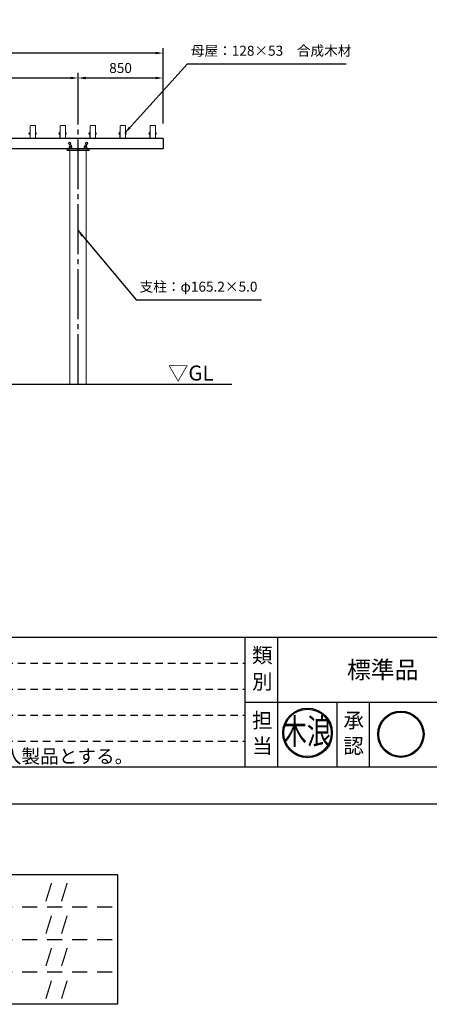
# Model space of a CAD drawing. Extents: x 0 to 21000, y -2002 to 14850.
# Drawn here: x 7322 to 11421, y -2002 to 7851 of the extents above; entities that cross this region are included whole.
import ezdxf
from ezdxf.enums import TextEntityAlignment as Align

# ---------------------------------------------------------------- set-up
doc = ezdxf.new("R2010")
doc.units = 0
doc.header["$LTSCALE"] = 50
doc.header["$MEASUREMENT"] = 0
for name, pattern in [('CENS', [13, 10, -1, 1, -1]), ('DIMENSION', [2e-15, 1e-15, 1e-15]), ('HIDS', [2.5, 1.5, -1])]:
    doc.linetypes.add(name, pattern=pattern)
doc.layers.get('0').update_dxf_attribs({"linetype": 'CONTINUOUS'})
doc.layers.get('DEFPOINTS').update_dxf_attribs({"linetype": 'CONTINUOUS'})
doc.layers.add('9図面文字', color=7, linetype='CONTINUOUS')
doc.layers.add('9図面枠', color=5, linetype='CONTINUOUS')
doc.layers.add('ASKPAPERSIZE', color=7, linetype='CONTINUOUS', plot=False)
doc.layers.add('非表示破線', color=7, linetype='CONTINUOUS', plot=False)
doc.styles.add('STD', font='TXT', dxfattribs={"bigfont": 'BIGFONT'})
doc.styles.add('STYLE1', font='txt')
doc.styles.add('USR5', font='TXT.shx', dxfattribs={"bigfont": 'BIGFONT.shx'})
doc.styles.add('ｽﾀｲﾙ1', font='HGGyoshotai.ttf')
doc.dimstyles.new('ASKSTANDARD', dxfattribs={"dimscale": 20, "dimtxt": 2, "dimasz": 1.5, "dimexe": 1, "dimexo": 1, "dimgap": 1, "dimtad": 0, "dimdec": 1, "dimdsep": 46, "dimtxsty": 'STD', "dimcen": 0, "dimclrd": 3, "dimclre": 3, "dimclrt": 3, "dimadec": 0, "dimazin": 0, "dimtfac": 0.7, "dimtdec": 1, "dimtix": 1, "dimtmove": 0, "dimatfit": 3, "dimfxl": 0, "dimtvp": 1, "dimtolj": 1, "dimtzin": 0, "dimarcsym": 0})

# ---------------------------------------------------------------- blocks, each defined once
blk = doc.blocks.new('*D67')
at = {"color": 3, "linetype": 'DIMENSION', "lineweight": -2}
for p, q in [((4606.5, 6862.5), (4606.5, 7317.4)), ((7906.5, 6812.5), (7906.5, 7317.4)), ((4681.5, 7267.4), (7831.5, 7267.4))]:
    blk.add_line(p, q, dxfattribs=at)
at = {"color": 3, "linetype": 'DIMENSION'}
for points in [[(4681.5, 7279.9), (4681.5, 7254.9), (4606.5, 7267.4)], [(7831.5, 7279.9), (7831.5, 7254.9), (7906.5, 7267.4)]]:
    blk.add_solid(points, dxfattribs=at)
at = {"layer": 'DEFPOINTS', "color": 0, "linetype": 'DIMENSION'}
for p in [(7906.5, 7267.4), (4606.5, 6812.5), (7906.5, 6762.5)]:
    blk.add_point(p, dxfattribs=at)
at = {"color": 3, "linetype": 'DIMENSION', "insert": (6256.5, 7367.4), "char_height": 100, "attachment_point": 5, "style": 'STD'}
blk.add_mtext('\\A1;3300', dxfattribs=at)
blk = doc.blocks.new('*D68')
at = {"color": 3, "linetype": 'DIMENSION', "lineweight": -2}
for p, q in [((7906.5, 6812.5), (7906.5, 7317.4)), ((8756.5, 6812.5), (8756.5, 7317.4)), ((7981.5, 7267.4), (8681.5, 7267.4))]:
    blk.add_line(p, q, dxfattribs=at)
at = {"color": 3, "linetype": 'DIMENSION'}
for points in [[(7981.5, 7279.9), (7981.5, 7254.9), (7906.5, 7267.4)], [(8681.5, 7279.9), (8681.5, 7254.9), (8756.5, 7267.4)]]:
    blk.add_solid(points, dxfattribs=at)
at = {"layer": 'DEFPOINTS', "color": 0, "linetype": 'DIMENSION'}
for p in [(8756.5, 7267.4), (7906.5, 6762.5), (8756.5, 6762.5)]:
    blk.add_point(p, dxfattribs=at)
at = {"color": 3, "linetype": 'DIMENSION', "insert": (8331.5, 7367.4), "char_height": 100, "attachment_point": 5, "style": 'STD'}
blk.add_mtext('\\A1;850', dxfattribs=at)
blk = doc.blocks.new('*D69')
at = {"color": 3, "linetype": 'DIMENSION', "lineweight": -2}
for p, q in [((3756.5, 6812.5), (3756.5, 7566.7)), ((8681.5, 7516.7), (3831.5, 7516.7)), ((8756.5, 6862.5), (8756.5, 7566.7))]:
    blk.add_line(p, q, dxfattribs=at)
at = {"color": 3, "linetype": 'DIMENSION'}
for points in [[(3831.5, 7529.2), (3831.5, 7504.2), (3756.5, 7516.7)], [(8681.5, 7529.2), (8681.5, 7504.2), (8756.5, 7516.7)]]:
    blk.add_solid(points, dxfattribs=at)
at = {"layer": 'DEFPOINTS', "color": 0, "linetype": 'DIMENSION'}
for p in [(3756.5, 7516.7), (8756.5, 6812.5), (3756.5, 6762.5)]:
    blk.add_point(p, dxfattribs=at)
at = {"color": 3, "linetype": 'DIMENSION', "insert": (6256.5, 7616.7), "char_height": 100, "attachment_point": 5, "style": 'STD'}
blk.add_mtext('\\A1;5000', dxfattribs=at)
blk = doc.blocks.new('signMARU')
h = blk.add_hatch(color=7)
h.paths.add_polyline_path([(48.3, 197.2, 1), (326.5, 197.2, 1)])
h.paths.add_polyline_path([(320.5, 197.2, -1), (54.3, 197.2, -1)], flags=16)
h.paths.add_polyline_path([(114.4, 49.7), (265.5, 49.7), (265.5, 182.8), (114.4, 182.8)], flags=9)
h.paths.add_polyline_path([(22.5, 130.9), (276.1, 130.9), (276.1, 325), (22.5, 325)], flags=9)
at = {"layer": '9図面文字', "color": 7, "linetype": 'Continuous'}
for radius in [139.1, 133.1]:
    blk.add_circle((187.4, 197.2), radius, dxfattribs=at)

msp = doc.modelspace()

# ---------------------------------------------------------------- hatches: boundary and pattern name
h = msp.add_hatch(color=7)
edge = h.paths.add_edge_path()
edge.add_ellipse((10202.34, 713.61), major_axis=(175.25, 175.25), ratio=1, start_angle=135, end_angle=315)
edge.add_ellipse((10202.34, 713.61), major_axis=(175.25, 175.25), ratio=1, start_angle=315, end_angle=495)
edge = h.paths.add_edge_path(flags=16)
edge.add_ellipse((10202.34, 713.61), major_axis=(167.69, 167.69), ratio=1, start_angle=135, end_angle=315, ccw=False)
edge.add_ellipse((10202.34, 713.61), major_axis=(167.69, 167.69), ratio=1, start_angle=-45, end_angle=135, ccw=False)
h.paths.add_polyline_path([(10072.24, 450.67), (10341.5, 450.67), (10341.5, 688), (10072.24, 688)], flags=9)
h.paths.add_polyline_path([(9892.04, 549.43), (10376.72, 549.43), (10376.72, 994.03), (9892.04, 994.03)], flags=9)

# ---------------------------------------------------------------- linework, layer by layer
at = {"color": 1, "linetype": 'CENS'}
msp.add_line((7906.47, 4203.48), (7906.47, 6887.82), dxfattribs=at)
at = {"color": 7, "linetype": 'Continuous', "lineweight": 15}
for p, q in [((7413.07, 6715.71), (7413.84, 6716.48)), ((7413.07, 6715.71), (7413.07, 6710.18)), ((7413.07, 6710.18), (7413.07, 6709.25)), ((7413.84, 6708.48), (7413.07, 6709.25)), ((7413.84, 6716.48), (7417.37, 6716.48)), ((7413.84, 6709.63), (7413.84, 6716.48)), ((7413.84, 6708.48), (7413.84, 6709.63)), ((7417.37, 6708.48), (7413.84, 6708.48)), ((7417.37, 6718.78), (7418.37, 6719.91)), ((7417.37, 6718.78), (7417.37, 6716.35)), ((7418.37, 6717.05), (7417.37, 6716.35)), ((7417.37, 6716.35), (7417.37, 6710.05)), ((7418.37, 6709.62), (7417.37, 6710.05)), ((7417.37, 6710.05), (7417.37, 6706.18)), ((7418.37, 6705.04), (7417.37, 6706.18)), ((7418.37, 6717.06), (7418.37, 6719.92)), ((7418.37, 6719.92), (7423.87, 6719.92)), ((7418.37, 6717.06), (7423.87, 6717.06)), ((7418.37, 6709.62), (7418.37, 6717.04)), ((7418.37, 6717.04), (7423.87, 6717.04)), ((7418.37, 6709.62), (7423.87, 6709.62)), ((7418.37, 6709.61), (7423.87, 6709.61)), ((7418.37, 6705.05), (7418.37, 6709.61)), ((7418.37, 6705.05), (7423.87, 6705.05)), ((7418.37, 6705.04), (7423.87, 6705.04)), ((7423.87, 6720.23), (7425.47, 6720.23)), ((7423.87, 6712.48), (7423.87, 6720.23)), ((7423.87, 6717.04), (7423.87, 6717.06)), ((7423.87, 6709.62), (7423.87, 6717.04)), ((7423.87, 6704.73), (7423.87, 6712.48)), ((7423.87, 6709.61), (7423.87, 6709.62)), ((7423.87, 6705.04), (7423.87, 6705.05)), ((7425.47, 6704.73), (7423.87, 6704.73)), ((7425.47, 6732.48), (7428.47, 6732.48)), ((7425.47, 6732.48), (7425.47, 6667.48)), ((7428.47, 6665.48), (7428.47, 6787.48)), ((7478.47, 6790.48), (7431.47, 6790.48)), ((7481.47, 6665.48), (7481.47, 6787.48)), ((7481.47, 6720.23), (7483.07, 6720.23)), ((7483.07, 6704.73), (7481.47, 6704.73)), ((7483.07, 6712.48), (7483.07, 6720.23)), ((7483.07, 6719.74), (7487.99, 6719.74)), ((7483.07, 6717.76), (7487.99, 6717.76)), ((7483.07, 6704.73), (7483.07, 6712.48)), ((7483.07, 6710.49), (7487.99, 6710.49)), ((7483.07, 6705.22), (7487.99, 6705.22)), ((7488.43, 6719.22), (7488.57, 6718.98)), ((7488.57, 6705.98), (7488.43, 6705.73)), ((7488.57, 6718.75), (7488.57, 6718.98)), ((7488.57, 6718.75), (7488.57, 6714.12)), ((7488.57, 6714.12), (7488.57, 6707.86)), ((7488.57, 6707.86), (7488.57, 6705.98)), ((7713.07, 6715.71), (7713.84, 6716.48)), ((7713.07, 6715.71), (7713.07, 6710.18)), ((7713.07, 6710.18), (7713.07, 6709.25)), ((7713.84, 6708.48), (7713.07, 6709.25)), ((7713.84, 6716.48), (7717.37, 6716.48)), ((7713.84, 6709.63), (7713.84, 6716.48)), ((7713.84, 6708.48), (7713.84, 6709.63)), ((7717.37, 6708.48), (7713.84, 6708.48)), ((7717.37, 6718.78), (7718.37, 6719.91)), ((7717.37, 6718.78), (7717.37, 6716.35)), ((7718.37, 6717.05), (7717.37, 6716.35)), ((7717.37, 6716.35), (7717.37, 6710.05)), ((7718.37, 6709.62), (7717.37, 6710.05)), ((7717.37, 6710.05), (7717.37, 6706.18)), ((7718.37, 6705.04), (7717.37, 6706.18)), ((7718.37, 6717.06), (7718.37, 6719.92)), ((7718.37, 6719.92), (7723.87, 6719.92)), ((7718.37, 6717.06), (7723.87, 6717.06)), ((7718.37, 6709.62), (7718.37, 6717.04)), ((7718.37, 6717.04), (7723.87, 6717.04)), ((7718.37, 6709.62), (7723.87, 6709.62)), ((7718.37, 6709.61), (7723.87, 6709.61)), ((7718.37, 6705.05), (7718.37, 6709.61)), ((7718.37, 6705.05), (7723.87, 6705.05)), ((7718.37, 6705.04), (7723.87, 6705.04)), ((7723.87, 6720.23), (7725.47, 6720.23)), ((7723.87, 6712.48), (7723.87, 6720.23)), ((7723.87, 6717.04), (7723.87, 6717.06)), ((7723.87, 6709.62), (7723.87, 6717.04)), ((7723.87, 6704.73), (7723.87, 6712.48)), ((7723.87, 6709.61), (7723.87, 6709.62)), ((7723.87, 6705.04), (7723.87, 6705.05)), ((7725.47, 6704.73), (7723.87, 6704.73)), ((7725.47, 6732.48), (7728.47, 6732.48)), ((7725.47, 6732.48), (7725.47, 6667.48)), ((7728.47, 6665.48), (7728.47, 6787.48)), ((7778.47, 6790.48), (7731.47, 6790.48)), ((7781.47, 6665.48), (7781.47, 6787.48)), ((7781.47, 6720.23), (7783.07, 6720.23)), ((7783.07, 6704.73), (7781.47, 6704.73)), ((7783.07, 6712.48), (7783.07, 6720.23)), ((7783.07, 6719.74), (7787.99, 6719.74)), ((7783.07, 6717.76), (7787.99, 6717.76)), ((7783.07, 6704.73), (7783.07, 6712.48)), ((7783.07, 6710.49), (7787.99, 6710.49)), ((7783.07, 6705.22), (7787.99, 6705.22)), ((7788.43, 6719.22), (7788.57, 6718.98)), ((7788.57, 6705.98), (7788.43, 6705.73)), ((7788.57, 6718.75), (7788.57, 6718.98)), ((7788.57, 6718.75), (7788.57, 6714.12)), ((7788.57, 6714.12), (7788.57, 6707.86)), ((7788.57, 6707.86), (7788.57, 6705.98)), ((8013.07, 6715.71), (8013.84, 6716.48)), ((8013.07, 6715.71), (8013.07, 6710.18)), ((8013.07, 6710.18), (8013.07, 6709.25)), ((8013.84, 6708.48), (8013.07, 6709.25)), ((8013.84, 6716.48), (8017.37, 6716.48)), ((8013.84, 6709.63), (8013.84, 6716.48)), ((8013.84, 6708.48), (8013.84, 6709.63)), ((8017.37, 6708.48), (8013.84, 6708.48)), ((8017.37, 6718.78), (8018.37, 6719.91)), ((8017.37, 6718.78), (8017.37, 6716.35)), ((8018.37, 6717.05), (8017.37, 6716.35)), ((8017.37, 6716.35), (8017.37, 6710.05)), ((8018.37, 6709.62), (8017.37, 6710.05)), ((8017.37, 6710.05), (8017.37, 6706.18)), ((8018.37, 6705.04), (8017.37, 6706.18)), ((8018.37, 6717.06), (8018.37, 6719.92)), ((8018.37, 6719.92), (8023.87, 6719.92)), ((8018.37, 6717.06), (8023.87, 6717.06)), ((8018.37, 6709.62), (8018.37, 6717.04)), ((8018.37, 6717.04), (8023.87, 6717.04)), ((8018.37, 6709.62), (8023.87, 6709.62)), ((8018.37, 6709.61), (8023.87, 6709.61)), ((8018.37, 6705.05), (8018.37, 6709.61)), ((8018.37, 6705.05), (8023.87, 6705.05)), ((8018.37, 6705.04), (8023.87, 6705.04)), ((8023.87, 6720.23), (8025.47, 6720.23)), ((8023.87, 6712.48), (8023.87, 6720.23)), ((8023.87, 6717.04), (8023.87, 6717.06)), ((8023.87, 6709.62), (8023.87, 6717.04)), ((8023.87, 6704.73), (8023.87, 6712.48)), ((8023.87, 6709.61), (8023.87, 6709.62)), ((8023.87, 6705.04), (8023.87, 6705.05)), ((8025.47, 6704.73), (8023.87, 6704.73)), ((8025.47, 6732.48), (8028.47, 6732.48)), ((8025.47, 6732.48), (8025.47, 6667.48)), ((8028.47, 6665.48), (8028.47, 6787.48)), ((8078.47, 6790.48), (8031.47, 6790.48)), ((8081.47, 6665.48), (8081.47, 6787.48)), ((8081.47, 6720.23), (8083.07, 6720.23)), ((8083.07, 6704.73), (8081.47, 6704.73)), ((8083.07, 6712.48), (8083.07, 6720.23)), ((8083.07, 6719.74), (8087.99, 6719.74)), ((8083.07, 6717.76), (8087.99, 6717.76)), ((8083.07, 6704.73), (8083.07, 6712.48)), ((8083.07, 6710.49), (8087.99, 6710.49)), ((8083.07, 6705.22), (8087.99, 6705.22)), ((8088.43, 6719.22), (8088.57, 6718.98)), ((8088.57, 6705.98), (8088.43, 6705.73)), ((8088.57, 6718.75), (8088.57, 6718.98)), ((8088.57, 6718.75), (8088.57, 6714.12)), ((8088.57, 6714.12), (8088.57, 6707.86)), ((8088.57, 6707.86), (8088.57, 6705.98)), ((8313.07, 6715.71), (8313.84, 6716.48)), ((8313.07, 6715.71), (8313.07, 6710.18)), ((8313.07, 6710.18), (8313.07, 6709.25)), ((8313.84, 6708.48), (8313.07, 6709.25)), ((8313.84, 6716.48), (8317.37, 6716.48)), ((8313.84, 6709.63), (8313.84, 6716.48)), ((8313.84, 6708.48), (8313.84, 6709.63)), ((8317.37, 6708.48), (8313.84, 6708.48)), ((8317.37, 6718.78), (8318.37, 6719.91)), ((8317.37, 6718.78), (8317.37, 6716.35)), ((8318.37, 6717.05), (8317.37, 6716.35)), ((8317.37, 6716.35), (8317.37, 6710.05)), ((8318.37, 6709.62), (8317.37, 6710.05)), ((8317.37, 6710.05), (8317.37, 6706.18)), ((8318.37, 6705.04), (8317.37, 6706.18)), ((8318.37, 6717.06), (8318.37, 6719.92)), ((8318.37, 6719.92), (8323.87, 6719.92)), ((8318.37, 6717.06), (8323.87, 6717.06)), ((8318.37, 6709.62), (8318.37, 6717.04)), ((8318.37, 6717.04), (8323.87, 6717.04)), ((8318.37, 6709.62), (8323.87, 6709.62)), ((8318.37, 6709.61), (8323.87, 6709.61)), ((8318.37, 6705.05), (8318.37, 6709.61)), ((8318.37, 6705.05), (8323.87, 6705.05)), ((8318.37, 6705.04), (8323.87, 6705.04)), ((8323.87, 6720.23), (8325.47, 6720.23)), ((8323.87, 6712.48), (8323.87, 6720.23)), ((8323.87, 6717.04), (8323.87, 6717.06)), ((8323.87, 6709.62), (8323.87, 6717.04)), ((8323.87, 6704.73), (8323.87, 6712.48)), ((8323.87, 6709.61), (8323.87, 6709.62)), ((8323.87, 6705.04), (8323.87, 6705.05)), ((8325.47, 6704.73), (8323.87, 6704.73)), ((8325.47, 6732.48), (8328.47, 6732.48)), ((8325.47, 6732.48), (8325.47, 6667.48)), ((8328.47, 6665.48), (8328.47, 6787.48)), ((8378.47, 6790.48), (8331.47, 6790.48)), ((8381.47, 6665.48), (8381.47, 6787.48)), ((8381.47, 6720.23), (8383.07, 6720.23)), ((8383.07, 6704.73), (8381.47, 6704.73)), ((8383.07, 6712.48), (8383.07, 6720.23)), ((8383.07, 6719.74), (8387.99, 6719.74)), ((8383.07, 6717.76), (8387.99, 6717.76)), ((8383.07, 6704.73), (8383.07, 6712.48)), ((8383.07, 6710.49), (8387.99, 6710.49)), ((8383.07, 6705.22), (8387.99, 6705.22)), ((8388.43, 6719.22), (8388.57, 6718.98)), ((8388.57, 6705.98), (8388.43, 6705.73)), ((8388.57, 6718.75), (8388.57, 6718.98)), ((8388.57, 6718.75), (8388.57, 6714.12)), ((8388.57, 6714.12), (8388.57, 6707.86)), ((8388.57, 6707.86), (8388.57, 6705.98)), ((8613.07, 6715.71), (8613.84, 6716.48)), ((8613.07, 6715.71), (8613.07, 6710.18)), ((8613.07, 6710.18), (8613.07, 6709.25)), ((8613.84, 6708.48), (8613.07, 6709.25)), ((8613.84, 6716.48), (8617.37, 6716.48)), ((8613.84, 6709.63), (8613.84, 6716.48)), ((8613.84, 6708.48), (8613.84, 6709.63)), ((8617.37, 6708.48), (8613.84, 6708.48)), ((8617.37, 6718.78), (8618.37, 6719.91)), ((8617.37, 6718.78), (8617.37, 6716.35)), ((8618.37, 6717.05), (8617.37, 6716.35)), ((8617.37, 6716.35), (8617.37, 6710.05)), ((8618.37, 6709.62), (8617.37, 6710.05)), ((8617.37, 6710.05), (8617.37, 6706.18)), ((8618.37, 6705.04), (8617.37, 6706.18)), ((8618.37, 6717.06), (8618.37, 6719.92)), ((8618.37, 6719.92), (8623.87, 6719.92)), ((8618.37, 6717.06), (8623.87, 6717.06)), ((8618.37, 6709.62), (8618.37, 6717.04)), ((8618.37, 6717.04), (8623.87, 6717.04)), ((8618.37, 6709.62), (8623.87, 6709.62)), ((8618.37, 6709.61), (8623.87, 6709.61)), ((8618.37, 6705.05), (8618.37, 6709.61)), ((8618.37, 6705.05), (8623.87, 6705.05)), ((8618.37, 6705.04), (8623.87, 6705.04)), ((8623.87, 6720.23), (8625.47, 6720.23)), ((8623.87, 6712.48), (8623.87, 6720.23)), ((8623.87, 6717.04), (8623.87, 6717.06)), ((8623.87, 6709.62), (8623.87, 6717.04)), ((8623.87, 6704.73), (8623.87, 6712.48)), ((8623.87, 6709.61), (8623.87, 6709.62)), ((8623.87, 6705.04), (8623.87, 6705.05)), ((8625.47, 6704.73), (8623.87, 6704.73)), ((8625.47, 6732.48), (8628.47, 6732.48)), ((8625.47, 6732.48), (8625.47, 6667.48)), ((8628.47, 6665.48), (8628.47, 6787.48)), ((8678.47, 6790.48), (8631.47, 6790.48)), ((8681.47, 6665.48), (8681.47, 6787.48)), ((8681.47, 6720.23), (8683.07, 6720.23)), ((8683.07, 6704.73), (8681.47, 6704.73)), ((8683.07, 6712.48), (8683.07, 6720.23)), ((8683.07, 6719.74), (8687.99, 6719.74)), ((8683.07, 6717.76), (8687.99, 6717.76)), ((8683.07, 6704.73), (8683.07, 6712.48)), ((8683.07, 6710.49), (8687.99, 6710.49)), ((8683.07, 6705.22), (8687.99, 6705.22)), ((8688.43, 6719.22), (8688.57, 6718.98)), ((8688.57, 6705.98), (8688.43, 6705.73)), ((8688.57, 6718.75), (8688.57, 6718.98)), ((8688.57, 6718.75), (8688.57, 6714.12)), ((8688.57, 6714.12), (8688.57, 6707.86)), ((8688.57, 6707.86), (8688.57, 6705.98)), ((7358.47, 6662.48), (7358.47, 6665.48)), ((7423.47, 6665.48), (7358.47, 6665.48)), ((7658.47, 6662.48), (7658.47, 6665.48)), ((7723.47, 6665.48), (7658.47, 6665.48)), ((7958.47, 6662.48), (7958.47, 6665.48)), ((8023.47, 6665.48), (7958.47, 6665.48)), ((8258.47, 6662.48), (8258.47, 6665.48)), ((8323.47, 6665.48), (8258.47, 6665.48)), ((8558.47, 6662.48), (8558.47, 6665.48)), ((8623.47, 6665.48), (8558.47, 6665.48)), ((7796.47, 6562.48), (7816.47, 6562.48)), ((7796.47, 6562.48), (7796.47, 6541.48)), ((7796.47, 6553.48), (8016.47, 6553.48)), ((7796.47, 6541.48), (8016.47, 6541.48)), ((7816.47, 6565.48), (7816.47, 6562.48)), ((7846.47, 6565.48), (7816.47, 6565.48)), ((7816.47, 6562.48), (7996.47, 6562.48)), ((7816.47, 6562.48), (7816.47, 6541.48)), ((7817.64, 6566.55), (7817.64, 6579.21)), ((7819.47, 6580.28), (7818.01, 6579.43)), ((7818.01, 6566.33), (7819.47, 6565.48)), ((7820.77, 6580.28), (7819.47, 6580.28)), ((7830.81, 6580.28), (7820.77, 6580.28)), ((7824.47, 6596.48), (7823.47, 6595.48)), ((7823.47, 6595.48), (7823.47, 6580.28)), ((7831.47, 6595.48), (7823.47, 6595.48)), ((7823.87, 6541.48), (7823.87, 4203.48)), ((7823.9, 6566.55), (7823.9, 6579.21)), ((7824.47, 6596.48), (7831.47, 6596.48)), ((7841.52, 6580.28), (7830.81, 6580.28)), ((7831.47, 6596.48), (7838.47, 6596.48)), ((7839.47, 6595.48), (7831.47, 6595.48)), ((7837.73, 6566.55), (7837.73, 6579.21)), ((7839.47, 6595.48), (7838.47, 6596.48)), ((7839.47, 6580.28), (7839.47, 6595.48)), ((7841.52, 6580.28), (7843.47, 6580.28)), ((7844.94, 6579.43), (7843.47, 6580.28)), ((7843.47, 6565.48), (7844.94, 6566.33)), ((7844.92, 6579.41), (7845.31, 6579.21)), ((7844.92, 6566.35), (7845.31, 6566.55)), ((7845.31, 6566.55), (7845.31, 6579.21)), ((7846.47, 6562.48), (7846.47, 6565.48)), ((7966.47, 6565.48), (7966.47, 6562.48)), ((7996.47, 6565.48), (7966.47, 6565.48)), ((7967.64, 6566.55), (7967.64, 6579.21)), ((7969.47, 6580.28), (7968.01, 6579.43)), ((7968.01, 6566.33), (7969.47, 6565.48)), ((7970.77, 6580.28), (7969.47, 6580.28)), ((7980.81, 6580.28), (7970.77, 6580.28)), ((7974.47, 6596.48), (7973.47, 6595.48)), ((7973.47, 6595.48), (7973.47, 6580.28)), ((7989.47, 6595.48), (7973.47, 6595.48)), ((7973.9, 6566.55), (7973.9, 6579.21)), ((7974.47, 6596.48), (7988.47, 6596.48)), ((7991.52, 6580.28), (7980.81, 6580.28)), ((7987.73, 6566.55), (7987.73, 6579.21)), ((7989.47, 6595.48), (7988.47, 6596.48)), ((7989.07, 4203.48), (7989.07, 6541.48)), ((7989.47, 6580.28), (7989.47, 6595.48)), ((7991.52, 6580.28), (7993.47, 6580.28)), ((7994.94, 6579.43), (7993.47, 6580.28)), ((7993.47, 6565.48), (7994.94, 6566.33)), ((7994.92, 6579.41), (7995.31, 6579.21)), ((7994.92, 6566.35), (7995.31, 6566.55)), ((7995.31, 6566.55), (7995.31, 6579.21)), ((7996.47, 6562.48), (7996.47, 6565.48)), ((7996.47, 6562.48), (8016.47, 6562.48)), ((7996.47, 6562.48), (7996.47, 6541.48)), ((8016.47, 6562.48), (8016.47, 6541.48))]:
    msp.add_line(p, q, dxfattribs=at)
at = {"color": 7, "linetype": 'Continuous'}
for p, q in [((8756.47, 6662.48), (3756.47, 6662.48)), ((8756.47, 6662.48), (8756.47, 6562.48)), ((3756.47, 6562.48), (8756.47, 6562.48)), ((4689.07, 4203.48), (9445.89, 4203.48))]:
    msp.add_line(p, q, dxfattribs=at)
at = {"color": 7, "linetype": 'Continuous', "lineweight": 15}
for centre in [(7821.47, 6612.48), (7991.47, 6612.48)]:
    msp.add_circle(centre, 12, dxfattribs=at)
for centre, radius, start, end in [((7431.47, 6787.48), 3, 90, 180), ((7478.47, 6787.48), 3, 0, 90), ((7731.47, 6787.48), 3, 90, 180), ((7778.47, 6787.48), 3, 0, 90), ((8031.47, 6787.48), 3, 90, 180), ((8078.47, 6787.48), 3, 0, 90), ((8331.47, 6787.48), 3, 90, 180), ((8378.47, 6787.48), 3, 0, 90), ((8631.47, 6787.48), 3, 90, 180), ((8678.47, 6787.48), 3, 0, 90), ((7423.47, 6667.48), 5, 270, 0), ((7423.47, 6667.48), 2, 270, 0), ((7431.47, 6665.48), 3, 180, 270), ((7478.47, 6665.48), 3, 270, 0), ((7723.47, 6667.48), 5, 270, 0), ((7723.47, 6667.48), 2, 270, 0), ((7731.47, 6665.48), 3, 180, 270), ((7778.47, 6665.48), 3, 270, 0), ((7821.47, 6612.48), 9, 150, 210), ((7821.47, 6612.48), 9, 90, 150), ((7821.47, 6612.48), 9, 210, 270), ((7821.47, 6612.48), 9, 30, 90), ((7821.47, 6612.48), 9, 270, 330), ((7821.47, 6612.48), 9, 330, 30), ((7991.47, 6612.48), 9, 150, 210), ((7991.47, 6612.48), 9, 90, 150), ((7991.47, 6612.48), 9, 210, 270), ((7991.47, 6612.48), 9, 30, 90), ((7991.47, 6612.48), 9, 270, 330), ((7991.47, 6612.48), 9, 330, 30), ((8023.47, 6667.48), 5, 270, 0), ((8023.47, 6667.48), 2, 270, 0), ((8031.47, 6665.48), 3, 180, 270), ((8078.47, 6665.48), 3, 270, 0), ((8323.47, 6667.48), 5, 270, 0), ((8323.47, 6667.48), 2, 270, 0), ((8331.47, 6665.48), 3, 180, 270), ((8378.47, 6665.48), 3, 270, 0), ((8623.47, 6667.48), 5, 270, 0), ((8623.47, 6667.48), 2, 270, 0), ((8631.47, 6665.48), 3, 180, 270), ((8678.47, 6665.48), 3, 270, 0)]:
    msp.add_arc(centre, radius, start, end, dxfattribs=at)
at = {"color": 7, "linetype": 'Continuous', "lineweight": 15, "extrusion": (0, 0, -1)}
for centre, major_axis, ratio, start_param, end_param in [((7411.87, 6712.48), (7.36, 7.36), 0.1984432, 5.9554847, 5.9567687), ((7411.87, 6712.48), (7.36, 7.36), 0.1984432, 0.718213, 0.719497), ((7411.87, 6712.48), (5.64, 5.64), 0.8761783, 0.1958982, 0.1971822), ((7411.87, 6712.48), (5.64, 5.64), 0.8761783, 1.2418118, 1.2430958), ((7411.87, 6712.48), (-7.1, 7.1), 0.3399577, 2.2902933, 2.2915773), ((7411.87, 6712.48), (-7.1, 7.1), 0.3399577, 3.3362069, 3.3374909), ((7411.87, 6712.48), (-7.36, 7.36), 0.1984432, 3.4680093, 3.4692932), ((7711.87, 6712.48), (7.36, 7.36), 0.1984432, 5.9554847, 5.9567687), ((7711.87, 6712.48), (7.36, 7.36), 0.1984432, 0.718213, 0.719497), ((7711.87, 6712.48), (5.64, 5.64), 0.8761783, 0.1958982, 0.1971822), ((7711.87, 6712.48), (5.64, 5.64), 0.8761783, 1.2418118, 1.2430958), ((7711.87, 6712.48), (-7.1, 7.1), 0.3399577, 2.2902933, 2.2915773), ((7711.87, 6712.48), (-7.1, 7.1), 0.3399577, 3.3362069, 3.3374909), ((7711.87, 6712.48), (-7.36, 7.36), 0.1984432, 3.4680093, 3.4692932), ((8011.87, 6712.48), (7.36, 7.36), 0.1984432, 5.9554847, 5.9567687), ((8011.87, 6712.48), (7.36, 7.36), 0.1984432, 0.718213, 0.719497), ((8011.87, 6712.48), (5.64, 5.64), 0.8761783, 0.1958982, 0.1971822), ((8011.87, 6712.48), (5.64, 5.64), 0.8761783, 1.2418118, 1.2430958), ((8011.87, 6712.48), (-7.1, 7.1), 0.3399577, 2.2902933, 2.2915773), ((8011.87, 6712.48), (-7.1, 7.1), 0.3399577, 3.3362069, 3.3374909), ((8011.87, 6712.48), (-7.36, 7.36), 0.1984432, 3.4680093, 3.4692932), ((8311.87, 6712.48), (7.36, 7.36), 0.1984432, 5.9554847, 5.9567687), ((8311.87, 6712.48), (7.36, 7.36), 0.1984432, 0.718213, 0.719497), ((8311.87, 6712.48), (5.64, 5.64), 0.8761783, 0.1958982, 0.1971822), ((8311.87, 6712.48), (5.64, 5.64), 0.8761783, 1.2418118, 1.2430958), ((8311.87, 6712.48), (-7.1, 7.1), 0.3399577, 2.2902933, 2.2915773), ((8311.87, 6712.48), (-7.1, 7.1), 0.3399577, 3.3362069, 3.3374909), ((8311.87, 6712.48), (-7.36, 7.36), 0.1984432, 3.4680093, 3.4692932), ((8611.87, 6712.48), (7.36, 7.36), 0.1984432, 5.9554847, 5.9567687), ((8611.87, 6712.48), (7.36, 7.36), 0.1984432, 0.718213, 0.719497), ((8611.87, 6712.48), (5.64, 5.64), 0.8761783, 0.1958982, 0.1971822), ((8611.87, 6712.48), (5.64, 5.64), 0.8761783, 1.2418118, 1.2430958), ((8611.87, 6712.48), (-7.1, 7.1), 0.3399577, 2.2902933, 2.2915773), ((8611.87, 6712.48), (-7.1, 7.1), 0.3399577, 3.3362069, 3.3374909), ((8611.87, 6712.48), (-7.36, 7.36), 0.1984432, 3.4680093, 3.4692932)]:
    msp.add_ellipse(centre, major_axis=major_axis, ratio=ratio, start_param=start_param, end_param=end_param, dxfattribs=at)
at = {"color": 7, "linetype": 'Continuous', "lineweight": 15}
for points, knots in [([(7487.99, 6719.74), (7488.16, 6719.58), (7488.48, 6719.25), (7488.54, 6718.92), (7488.57, 6718.75)], [0, 0, 0, 0, 0.4954582, 1, 1, 1, 1]), ([(7488.57, 6718.75), (7488.54, 6718.58), (7488.49, 6718.24), (7488.16, 6717.92), (7487.99, 6717.76)], [0, 0, 0, 0, 0.49452297, 1, 1, 1, 1]), ([(7487.99, 6717.76), (7488.16, 6717.17), (7488.48, 6715.98), (7488.54, 6714.75), (7488.57, 6714.12)], [0, 0, 0, 0, 0.49548074, 1, 1, 1, 1]), ([(7488.57, 6714.12), (7488.54, 6713.52), (7488.49, 6712.29), (7488.16, 6711.1), (7487.99, 6710.49)], [0, 0, 0, 0, 0.4945123, 1, 1, 1, 1]), ([(7487.99, 6710.49), (7488.16, 6710.07), (7488.48, 6709.2), (7488.54, 6708.31), (7488.57, 6707.86)], [0, 0, 0, 0, 0.4954752, 1, 1, 1, 1]), ([(7488.57, 6707.86), (7488.54, 6707.41), (7488.49, 6706.52), (7488.16, 6705.66), (7487.99, 6705.22)], [0, 0, 0, 0, 0.4945084, 1, 1, 1, 1]), ([(7487.99, 6705.22), (7488.18, 6705.38), (7488.37, 6705.55), (7488.42, 6705.73), (7488.43, 6705.74)], [0, 0, 0, 0, 0.9349816, 1, 1, 1, 1]), ([(7787.99, 6719.74), (7788.16, 6719.58), (7788.48, 6719.25), (7788.54, 6718.92), (7788.57, 6718.75)], [0, 0, 0, 0, 0.4954582, 1, 1, 1, 1]), ([(7788.57, 6718.75), (7788.54, 6718.58), (7788.49, 6718.24), (7788.16, 6717.92), (7787.99, 6717.76)], [0, 0, 0, 0, 0.49452297, 1, 1, 1, 1]), ([(7787.99, 6717.76), (7788.16, 6717.17), (7788.48, 6715.98), (7788.54, 6714.75), (7788.57, 6714.12)], [0, 0, 0, 0, 0.49548074, 1, 1, 1, 1]), ([(7788.57, 6714.12), (7788.54, 6713.52), (7788.49, 6712.29), (7788.16, 6711.1), (7787.99, 6710.49)], [0, 0, 0, 0, 0.4945123, 1, 1, 1, 1]), ([(7787.99, 6710.49), (7788.16, 6710.07), (7788.48, 6709.2), (7788.54, 6708.31), (7788.57, 6707.86)], [0, 0, 0, 0, 0.4954752, 1, 1, 1, 1]), ([(7788.57, 6707.86), (7788.54, 6707.41), (7788.49, 6706.52), (7788.16, 6705.66), (7787.99, 6705.22)], [0, 0, 0, 0, 0.4945084, 1, 1, 1, 1]), ([(7787.99, 6705.22), (7788.18, 6705.38), (7788.37, 6705.55), (7788.42, 6705.73), (7788.43, 6705.74)], [0, 0, 0, 0, 0.9349816, 1, 1, 1, 1]), ([(8087.99, 6719.74), (8088.16, 6719.58), (8088.48, 6719.25), (8088.54, 6718.92), (8088.57, 6718.75)], [0, 0, 0, 0, 0.4954582, 1, 1, 1, 1]), ([(8088.57, 6718.75), (8088.54, 6718.58), (8088.49, 6718.24), (8088.16, 6717.92), (8087.99, 6717.76)], [0, 0, 0, 0, 0.49452297, 1, 1, 1, 1]), ([(8087.99, 6717.76), (8088.16, 6717.17), (8088.48, 6715.98), (8088.54, 6714.75), (8088.57, 6714.12)], [0, 0, 0, 0, 0.49548074, 1, 1, 1, 1]), ([(8088.57, 6714.12), (8088.54, 6713.52), (8088.49, 6712.29), (8088.16, 6711.1), (8087.99, 6710.49)], [0, 0, 0, 0, 0.4945123, 1, 1, 1, 1]), ([(8087.99, 6710.49), (8088.16, 6710.07), (8088.48, 6709.2), (8088.54, 6708.31), (8088.57, 6707.86)], [0, 0, 0, 0, 0.4954752, 1, 1, 1, 1]), ([(8088.57, 6707.86), (8088.54, 6707.41), (8088.49, 6706.52), (8088.16, 6705.66), (8087.99, 6705.22)], [0, 0, 0, 0, 0.4945084, 1, 1, 1, 1]), ([(8087.99, 6705.22), (8088.18, 6705.38), (8088.37, 6705.55), (8088.42, 6705.73), (8088.43, 6705.74)], [0, 0, 0, 0, 0.9349816, 1, 1, 1, 1]), ([(8387.99, 6719.74), (8388.16, 6719.58), (8388.48, 6719.25), (8388.54, 6718.92), (8388.57, 6718.75)], [0, 0, 0, 0, 0.4954582, 1, 1, 1, 1]), ([(8388.57, 6718.75), (8388.54, 6718.58), (8388.49, 6718.24), (8388.16, 6717.92), (8387.99, 6717.76)], [0, 0, 0, 0, 0.49452297, 1, 1, 1, 1]), ([(8387.99, 6717.76), (8388.16, 6717.17), (8388.48, 6715.98), (8388.54, 6714.75), (8388.57, 6714.12)], [0, 0, 0, 0, 0.49548074, 1, 1, 1, 1]), ([(8388.57, 6714.12), (8388.54, 6713.52), (8388.49, 6712.29), (8388.16, 6711.1), (8387.99, 6710.49)], [0, 0, 0, 0, 0.4945123, 1, 1, 1, 1]), ([(8387.99, 6710.49), (8388.16, 6710.07), (8388.48, 6709.2), (8388.54, 6708.31), (8388.57, 6707.86)], [0, 0, 0, 0, 0.4954752, 1, 1, 1, 1]), ([(8388.57, 6707.86), (8388.54, 6707.41), (8388.49, 6706.52), (8388.16, 6705.66), (8387.99, 6705.22)], [0, 0, 0, 0, 0.4945084, 1, 1, 1, 1]), ([(8387.99, 6705.22), (8388.18, 6705.38), (8388.37, 6705.55), (8388.42, 6705.73), (8388.43, 6705.74)], [0, 0, 0, 0, 0.9349816, 1, 1, 1, 1]), ([(8687.99, 6719.74), (8688.16, 6719.58), (8688.48, 6719.25), (8688.54, 6718.92), (8688.57, 6718.75)], [0, 0, 0, 0, 0.4954582, 1, 1, 1, 1]), ([(8688.57, 6718.75), (8688.54, 6718.58), (8688.49, 6718.24), (8688.16, 6717.92), (8687.99, 6717.76)], [0, 0, 0, 0, 0.49452297, 1, 1, 1, 1]), ([(8687.99, 6717.76), (8688.16, 6717.17), (8688.48, 6715.98), (8688.54, 6714.75), (8688.57, 6714.12)], [0, 0, 0, 0, 0.49548074, 1, 1, 1, 1]), ([(8688.57, 6714.12), (8688.54, 6713.52), (8688.49, 6712.29), (8688.16, 6711.1), (8687.99, 6710.49)], [0, 0, 0, 0, 0.4945123, 1, 1, 1, 1]), ([(8687.99, 6710.49), (8688.16, 6710.07), (8688.48, 6709.2), (8688.54, 6708.31), (8688.57, 6707.86)], [0, 0, 0, 0, 0.4954752, 1, 1, 1, 1]), ([(8688.57, 6707.86), (8688.54, 6707.41), (8688.49, 6706.52), (8688.16, 6705.66), (8687.99, 6705.22)], [0, 0, 0, 0, 0.4945084, 1, 1, 1, 1]), ([(8687.99, 6705.22), (8688.18, 6705.38), (8688.37, 6705.55), (8688.42, 6705.73), (8688.43, 6705.74)], [0, 0, 0, 0, 0.9349816, 1, 1, 1, 1]), ([(7813.68, 6616.98), (7813.62, 6616.87), (7813.15, 6616.06), (7812.27, 6614.54), (7811.48, 6613.17), (7811.08, 6612.48)], [0, 0, 0, 0, 0.07008544, 0.53078898, 1, 1, 1, 1]), ([(7811.08, 6612.48), (7811.5, 6611.75), (7812.36, 6610.27), (7813.24, 6608.75), (7813.68, 6607.98)], [0, 0, 0, 0, 0.49546733, 1, 1, 1, 1]), ([(7816.28, 6621.48), (7815.86, 6620.75), (7815, 6619.27), (7814.12, 6617.75), (7813.68, 6616.98)], [0, 0, 0, 0, 0.495448, 1, 1, 1, 1]), ([(7813.68, 6607.98), (7813.74, 6607.87), (7814.21, 6607.06), (7815.09, 6605.54), (7815.88, 6604.17), (7816.28, 6603.48)], [0, 0, 0, 0, 0.0701219, 0.5308074, 1, 1, 1, 1]), ([(7821.47, 6621.48), (7820.06, 6621.48), (7818.3, 6621.48), (7816.61, 6621.48), (7816.28, 6621.48)], [0, 0, 0, 0, 0.8036337, 1, 1, 1, 1]), ([(7816.28, 6603.48), (7816.61, 6603.48), (7818.3, 6603.48), (7820.06, 6603.48), (7821.47, 6603.48)], [0, 0, 0, 0, 0.1963663, 1, 1, 1, 1]), ([(7826.67, 6621.48), (7825.33, 6621.48), (7823.62, 6621.48), (7821.86, 6621.48), (7821.47, 6621.48)], [0, 0, 0, 0, 0.779633, 1, 1, 1, 1]), ([(7821.47, 6603.48), (7821.86, 6603.48), (7823.62, 6603.48), (7825.33, 6603.48), (7826.67, 6603.48)], [0, 0, 0, 0, 0.220367, 1, 1, 1, 1]), ([(7829.27, 6616.98), (7829.21, 6617.09), (7828.74, 6617.89), (7827.86, 6619.42), (7827.07, 6620.79), (7826.67, 6621.48)], [0, 0, 0, 0, 0.0700828, 0.5307687, 1, 1, 1, 1]), ([(7826.67, 6603.48), (7827.09, 6604.21), (7827.94, 6605.69), (7828.82, 6607.21), (7829.27, 6607.98)], [0, 0, 0, 0, 0.4954257, 1, 1, 1, 1]), ([(7831.87, 6612.48), (7831.44, 6613.21), (7830.59, 6614.69), (7829.71, 6616.21), (7829.27, 6616.98)], [0, 0, 0, 0, 0.49546733, 1, 1, 1, 1]), ([(7829.27, 6607.98), (7829.33, 6608.09), (7829.8, 6608.89), (7830.68, 6610.42), (7831.47, 6611.79), (7831.87, 6612.48)], [0, 0, 0, 0, 0.07008544, 0.53078898, 1, 1, 1, 1]), ([(7983.68, 6616.98), (7983.62, 6616.87), (7983.15, 6616.06), (7982.27, 6614.54), (7981.48, 6613.17), (7981.08, 6612.48)], [0, 0, 0, 0, 0.07008544, 0.53078898, 1, 1, 1, 1]), ([(7981.08, 6612.48), (7981.5, 6611.75), (7982.36, 6610.27), (7983.24, 6608.75), (7983.68, 6607.98)], [0, 0, 0, 0, 0.495445, 1, 1, 1, 1]), ([(7986.28, 6621.48), (7985.86, 6620.75), (7985, 6619.27), (7984.12, 6617.75), (7983.68, 6616.98)], [0, 0, 0, 0, 0.495448, 1, 1, 1, 1]), ([(7983.68, 6607.98), (7983.74, 6607.87), (7984.21, 6607.06), (7985.09, 6605.54), (7985.88, 6604.17), (7986.28, 6603.48)], [0, 0, 0, 0, 0.0701219, 0.5308074, 1, 1, 1, 1]), ([(7991.47, 6621.48), (7990.06, 6621.48), (7988.3, 6621.48), (7986.61, 6621.48), (7986.28, 6621.48)], [0, 0, 0, 0, 0.8036337, 1, 1, 1, 1]), ([(7986.28, 6603.48), (7986.61, 6603.48), (7988.3, 6603.48), (7990.06, 6603.48), (7991.47, 6603.48)], [0, 0, 0, 0, 0.1963663, 1, 1, 1, 1]), ([(7996.67, 6621.48), (7995.33, 6621.48), (7993.62, 6621.48), (7991.86, 6621.48), (7991.47, 6621.48)], [0, 0, 0, 0, 0.7796232, 1, 1, 1, 1]), ([(7991.47, 6603.48), (7991.86, 6603.48), (7993.62, 6603.48), (7995.33, 6603.48), (7996.67, 6603.48)], [0, 0, 0, 0, 0.2203768, 1, 1, 1, 1]), ([(7999.27, 6616.98), (7999.21, 6617.09), (7998.74, 6617.89), (7997.86, 6619.42), (7997.07, 6620.79), (7996.67, 6621.48)], [0, 0, 0, 0, 0.0700828, 0.5307687, 1, 1, 1, 1]), ([(7996.67, 6603.48), (7997.09, 6604.21), (7997.94, 6605.69), (7998.82, 6607.21), (7999.27, 6607.98)], [0, 0, 0, 0, 0.495448, 1, 1, 1, 1]), ([(8001.87, 6612.48), (8001.44, 6613.21), (8000.59, 6614.69), (7999.71, 6616.21), (7999.27, 6616.98)], [0, 0, 0, 0, 0.4954562, 1, 1, 1, 1]), ([(7999.27, 6607.98), (7999.33, 6608.09), (7999.8, 6608.89), (8000.68, 6610.42), (8001.47, 6611.79), (8001.87, 6612.48)], [0, 0, 0, 0, 0.0700839, 0.5307773, 1, 1, 1, 1]), ([(7820.77, 6580.28), (7820.69, 6580.28), (7820.13, 6580.27), (7819.07, 6580.03), (7818.12, 6579.48), (7817.64, 6579.21)], [0, 0, 0, 0, 0.07009632, 0.53079523, 1, 1, 1, 1]), ([(7820.77, 6565.48), (7820.69, 6565.48), (7820.13, 6565.49), (7819.07, 6565.72), (7818.12, 6566.27), (7817.64, 6566.55)], [0, 0, 0, 0, 0.07009632, 0.53079523, 1, 1, 1, 1]), ([(7823.9, 6579.21), (7823.39, 6579.51), (7822.36, 6580.11), (7821.3, 6580.22), (7820.77, 6580.28)], [0, 0, 0, 0, 0.49545079, 1, 1, 1, 1]), ([(7823.9, 6566.55), (7823.39, 6566.25), (7822.36, 6565.65), (7821.3, 6565.54), (7820.77, 6565.48)], [0, 0, 0, 0, 0.49545079, 1, 1, 1, 1]), ([(7830.81, 6580.28), (7830.65, 6580.28), (7829.41, 6580.27), (7827.07, 6580.03), (7824.96, 6579.48), (7823.9, 6579.21)], [0, 0, 0, 0, 0.0701132, 0.5307729, 1, 1, 1, 1]), ([(7830.81, 6565.48), (7830.65, 6565.48), (7829.41, 6565.49), (7827.07, 6565.72), (7824.96, 6566.27), (7823.9, 6566.55)], [0, 0, 0, 0, 0.0701132, 0.5307729, 1, 1, 1, 1]), ([(7837.73, 6579.21), (7836.61, 6579.51), (7834.34, 6580.11), (7832, 6580.22), (7830.81, 6580.28)], [0, 0, 0, 0, 0.4954466, 1, 1, 1, 1]), ([(7837.73, 6566.55), (7836.61, 6566.25), (7834.34, 6565.65), (7832, 6565.54), (7830.81, 6565.48)], [0, 0, 0, 0, 0.4954466, 1, 1, 1, 1]), ([(7837.73, 6579.21), (7838.05, 6579.37), (7839.28, 6580), (7840.57, 6580.16), (7841.52, 6580.28)], [0, 0, 0, 0, 0.2575445, 1, 1, 1, 1]), ([(7837.73, 6566.55), (7838.05, 6566.39), (7839.28, 6565.76), (7840.57, 6565.6), (7841.52, 6565.48)], [0, 0, 0, 0, 0.2575445, 1, 1, 1, 1]), ([(7841.52, 6580.28), (7841.86, 6580.26), (7843.15, 6580.2), (7844.4, 6579.63), (7845.31, 6579.21)], [0, 0, 0, 0, 0.268631, 1, 1, 1, 1]), ([(7841.52, 6565.48), (7841.86, 6565.5), (7843.15, 6565.55), (7844.4, 6566.13), (7845.31, 6566.55)], [0, 0, 0, 0, 0.268631, 1, 1, 1, 1]), ([(7970.77, 6580.28), (7970.69, 6580.28), (7970.13, 6580.27), (7969.07, 6580.03), (7968.12, 6579.48), (7967.64, 6579.21)], [0, 0, 0, 0, 0.0700963, 0.5307802, 1, 1, 1, 1]), ([(7970.77, 6565.48), (7970.69, 6565.48), (7970.13, 6565.49), (7969.07, 6565.72), (7968.12, 6566.27), (7967.64, 6566.55)], [0, 0, 0, 0, 0.0700963, 0.5307802, 1, 1, 1, 1]), ([(7973.9, 6579.21), (7973.39, 6579.51), (7972.36, 6580.11), (7971.3, 6580.22), (7970.77, 6580.28)], [0, 0, 0, 0, 0.4954583, 1, 1, 1, 1]), ([(7973.9, 6566.55), (7973.39, 6566.25), (7972.36, 6565.65), (7971.3, 6565.54), (7970.77, 6565.48)], [0, 0, 0, 0, 0.4954583, 1, 1, 1, 1]), ([(7980.81, 6580.28), (7980.65, 6580.28), (7979.41, 6580.27), (7977.07, 6580.03), (7974.96, 6579.48), (7973.9, 6579.21)], [0, 0, 0, 0, 0.0701131, 0.5308062, 1, 1, 1, 1]), ([(7980.81, 6565.48), (7980.65, 6565.48), (7979.41, 6565.49), (7977.07, 6565.72), (7974.96, 6566.27), (7973.9, 6566.55)], [0, 0, 0, 0, 0.0701131, 0.5308062, 1, 1, 1, 1]), ([(7987.73, 6579.21), (7986.61, 6579.51), (7984.34, 6580.11), (7982, 6580.22), (7980.81, 6580.28)], [0, 0, 0, 0, 0.4954633, 1, 1, 1, 1]), ([(7987.73, 6566.55), (7986.61, 6566.25), (7984.34, 6565.65), (7982, 6565.54), (7980.81, 6565.48)], [0, 0, 0, 0, 0.4954633, 1, 1, 1, 1]), ([(7987.73, 6579.21), (7988.05, 6579.37), (7989.28, 6580), (7990.57, 6580.16), (7991.52, 6580.28)], [0, 0, 0, 0, 0.2575626, 1, 1, 1, 1]), ([(7987.73, 6566.55), (7988.05, 6566.39), (7989.28, 6565.76), (7990.57, 6565.6), (7991.52, 6565.48)], [0, 0, 0, 0, 0.2575626, 1, 1, 1, 1]), ([(7991.52, 6580.28), (7991.86, 6580.26), (7993.15, 6580.2), (7994.4, 6579.63), (7995.31, 6579.21)], [0, 0, 0, 0, 0.26862606, 1, 1, 1, 1]), ([(7991.52, 6565.48), (7991.86, 6565.5), (7993.15, 6565.55), (7994.4, 6566.13), (7995.31, 6566.55)], [0, 0, 0, 0, 0.26862606, 1, 1, 1, 1])]:
    msp.add_open_spline(points, degree=3, knots=knots, dxfattribs=at)
at = {"layer": '9図面文字', "color": 7, "linetype": 'Continuous'}
for major_axis in [(175.25, 175.25), (167.69, 167.69)]:
    msp.add_ellipse((10202.34, 713.61), major_axis=major_axis, ratio=1, start_param=5.497787143782137, end_param=11.78097245096172, dxfattribs=at)
at = {"layer": '9図面枠', "color": 4, "linetype": 'Continuous'}
for p, q in [((525, 1671.25), (20475, 1671.25)), ((9580.01, 371.25), (9580.01, 1671.25)), ((9905.01, 1021.25), (9905.01, 1671.25)), ((9580.01, 371.25), (9580.01, 1181.25)), ((9580.01, 1021.25), (20475, 1021.25)), ((9905.01, 371.25), (9905.01, 1021.25)), ((10498.74, 371.25), (10498.74, 1021.25)), ((10823.74, 371.25), (10823.74, 1021.25)), ((20475, 371.25), (525, 371.25))]:
    msp.add_line(p, q, dxfattribs=at)
at = {"layer": '9図面枠', "color": 7, "linetype": 'Continuous'}
for p, q in [((943.46, -702.31), (8301.48, -702.31)), ((8301.48, -702.31), (8301.48, -2002.31)), ((8301.48, -2002.31), (943.46, -2002.31))]:
    msp.add_line(p, q, dxfattribs=at)
at = {"layer": 'ASKPAPERSIZE', "color": 4, "linetype": 'Continuous'}
msp.add_lwpolyline([(0, 0), (0, 14850), (21000, 14850), (21000, 0)], close=True, dxfattribs=at)
at = {"layer": '非表示破線', "color": 5, "linetype": 'HIDS'}
for p, q in [((930, 1411.25), (9580.01, 1411.25)), ((930, 1151.25), (9580.01, 1151.25)), ((930, 891.25), (9580.01, 891.25)), ((930, 631.25), (9580.01, 631.25))]:
    msp.add_line(p, q, dxfattribs=at)
at = {"layer": '非表示破線', "color": 5, "linetype": 'HIDS', "ltscale": 2}
for p, q in [((1348.46, -1027.31), (8301.48, -1027.31)), ((1348.46, -1352.31), (8301.48, -1352.31)), ((1348.46, -1677.31), (8301.48, -1677.31))]:
    msp.add_line(p, q, dxfattribs=at)

# ---------------------------------------------------------------- block references
at = {"color": 7, "linetype": 'Continuous', "xscale": 1.666666666666667, "yscale": 1.666666666666667, "zscale": 1.666666666666667}
msp.add_blockref('signMARU', (10823.74, 371.25), dxfattribs=at)

# ---------------------------------------------------------------- texts
at = {"color": 3, "linetype": 'Continuous', "style": 'USR5'}
msp.add_text('▽GL', height=150, dxfattribs=at).set_placement((9033.54, 4193.16), align=Align.BOTTOM_CENTER)
at = {"color": 7, "style": 'ｽﾀｲﾙ1', "width": 0.7}
msp.add_text('木浪', height=254.826, dxfattribs=at).set_placement((9952.48, 600.53))
at = {"color": 3, "linetype": 'DIMENSION', "char_height": 100, "attachment_point": 7, "style": 'STD'}
for s, insert in [('母屋：128×53\u3000合成木材', (9034.68, 7459.06)), ('支柱：φ165.2×5.0', (8521.87, 5097.9))]:
    msp.add_mtext(s, dxfattribs=dict(at, insert=insert))
at = {"layer": '9図面文字', "style": 'STYLE1'}
for s, height, p in [('類', 150, (9749.68, 1490.08)), ('標準品', 175, (10954.79, 1345.05)), ('別', 150, (9749.68, 1226.82)), ('担', 150, (9749.68, 839.54)), ('承', 150, (10663.44, 839.54)), ('当', 150, (9749.68, 583.88)), ('認', 150, (10663.44, 583.88))]:
    msp.add_text(s, height=height, dxfattribs=at).set_placement(p, align=Align.MIDDLE_CENTER)
at = {"layer": '9図面文字', "color": 7, "linetype": 'Continuous', "style": 'STYLE1'}
for s, height, p in [('・本製品は、(一社)日本公園施設業協会(ＪＰＦＡ)が定める賠償責任保険加入製品とする。', 136.6875, (934.22, 411.23)), ('    /  /  ', 136.688, (7409.25, -937.2)), ('    /  /  ', 136.688, (7409.25, -1262.2)), ('    /  /  ', 136.688, (7409.25, -1587.2)), ('    /  /  ', 136.688, (7409.25, -1912.2))]:
    msp.add_text(s, height=height, dxfattribs=at).set_placement(p)

# ---------------------------------------------------------------- dimensions: what is measured, and where the dimension line sits
at = {"color": 7, "linetype": 'DIMENSION'}
for base, p1, p2, picture, middle in [((3756.47, 7516.65), (8756.47, 6812.48), (3756.47, 6762.48), '*D69', (6256.47, 7616.65)), ((7906.47, 7267.36), (4606.47, 6812.48), (7906.47, 6762.48), '*D67', (6256.47, 7367.36)), ((8756.47, 7267.36), (7906.47, 6762.48), (8756.47, 6762.48), '*D68', (8331.47, 7367.36))]:
    dim = msp.add_linear_dim(base=base, p1=p1, p2=p2, dimstyle='ASKSTANDARD', override={"dimscale": 50, "dimtad": 1, "dimpost": '<>', "dimatfit": 2}, dxfattribs=at)
    dim.commit()
    dim.dimension.update_dxf_attribs({"geometry": picture, "text_midpoint": middle})

# ---------------------------------------------------------------- leaders
for points in [[(8372.83, 6714.82), (8999.68, 7409.06), (10589.68, 7409.06)], [(7902.57, 5743.3), (8486.87, 5047.9), (9740.21, 5047.9)]]:
    msp.add_leader(points, dimstyle='ASKSTANDARD', override={"dimscale": 50, "dimasz": 1.5, "dimclrd": 3}, dxfattribs=at)

doc.saveas('drawing.dxf')
